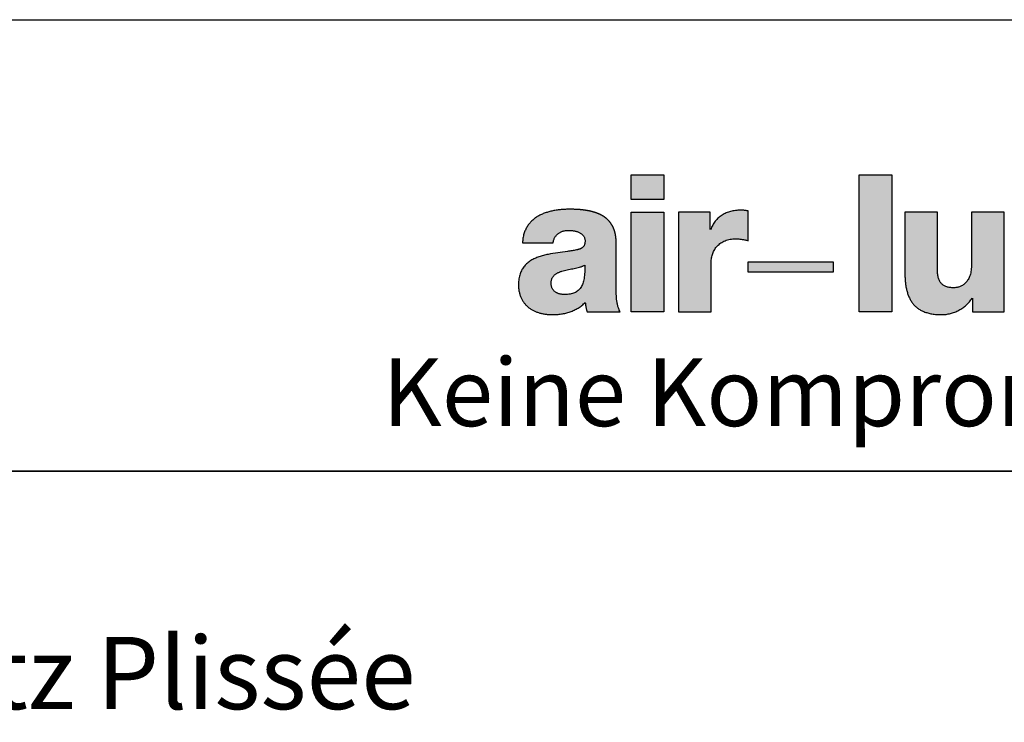
# Model space of a CAD drawing. Units: millimetres. Extents: x 313122 to 314647, y 53062 to 54804.
# Drawn here: x 313483 to 313592, y 53727 to 53804 of the extents above; entities that cross this region are included whole.
import ezdxf

# ---------------------------------------------------------------- set-up
doc = ezdxf.new("R2010")
doc.units = ezdxf.units.MM
for name, color, linetype, lineweight in [('Beton', 150, 'Continuous', 50), ('Hatch (ISO)', 7, 'Continuous', 9), ('Schriftkopf', 7, 'Continuous', 35), ('Title (ISO)', 7, 'Continuous', 9)]:
    doc.layers.add(name, color=color, linetype=linetype, lineweight=lineweight)
doc.layers.add('Border (ISO)', color=7, linetype='Continuous', lineweight=9, true_color=0xc0c0c0, plot=False)
doc.layers.add('Viewport', color=252, linetype='Continuous', plot=False)
doc.styles.add('Arial', font='arial.ttf', dxfattribs={"width": 0.9})
doc.styles.add('Krapf', font='isocpeur.ttf')

# ---------------------------------------------------------------- blocks, each defined once
blk = doc.blocks.new('Borders Krapf A4')
at = {"layer": 'Border (ISO)'}
for p, q in [((200, 277), (10, 277)), ((15, 277), (200, 277))]:
    blk.add_line(p, q, dxfattribs=at)
blk = doc.blocks.new('Blatt A4 hoch air-lux neutral')
at = {"layer": 'Hatch (ISO)'}
for points in [[(173.085, -6.865), (173.085, -7.97), (171.64, -7.97), (171.64, -6.865)], [(183.187, -6.865), (183.187, -12.936), (181.741, -12.936), (181.741, -6.865)], [(173.085, -8.523), (173.085, -12.936), (171.64, -12.936), (171.64, -8.523)], [(180.592, -10.73), (180.592, -11.182), (176.827, -11.182), (176.827, -10.73)]]:
    blk.add_hatch(color=256, dxfattribs=at).paths.add_polyline_path(points)
h = blk.add_hatch(color=256, dxfattribs=at)
edge = h.paths.add_edge_path(flags=0)
edge.add_spline(control_points=[(169.585, -11.034), (169.585, -10.979), (169.583, -10.924), (169.582, -10.869)], knot_values=[0.166918, 0.166918, 0.166918, 0.166918, 0.183376, 0.183376, 0.183376, 0.183376], degree=3, periodic=0)
edge.add_spline(control_points=[(169.582, -10.869), (169.568, -10.877), (169.555, -10.885), (169.541, -10.892)], knot_values=[0, 0, 0, 0, 0.00462, 0.00462, 0.00462, 0.00462], degree=3, periodic=0)
edge.add_spline(control_points=[(169.541, -10.892), (169.527, -10.9), (169.512, -10.906), (169.498, -10.913)], knot_values=[0.00462, 0.00462, 0.00462, 0.00462, 0.009465, 0.009465, 0.009465, 0.009465], degree=3, periodic=0)
edge.add_spline(control_points=[(169.498, -10.913), (169.482, -10.919), (169.466, -10.926), (169.45, -10.931)], knot_values=[0.009465, 0.009465, 0.009465, 0.009465, 0.014538, 0.014538, 0.014538, 0.014538], degree=3, periodic=0)
edge.add_spline(control_points=[(169.45, -10.931), (169.434, -10.938), (169.417, -10.943), (169.4, -10.948)], knot_values=[0.014538, 0.014538, 0.014538, 0.014538, 0.019831, 0.019831, 0.019831, 0.019831], degree=3, periodic=0)
edge.add_spline(control_points=[(169.4, -10.948), (169.365, -10.96), (169.329, -10.969), (169.292, -10.978)], knot_values=[0.019831, 0.019831, 0.019831, 0.019831, 0.031023, 0.031023, 0.031023, 0.031023], degree=3, periodic=0)
edge.add_spline(control_points=[(169.292, -10.978), (169.254, -10.988), (169.215, -10.996), (169.177, -11.004)], knot_values=[0.031023, 0.031023, 0.031023, 0.031023, 0.042883, 0.042883, 0.042883, 0.042883], degree=3, periodic=0)
edge.add_spline(control_points=[(169.177, -11.004), (169.096, -11.021), (169.014, -11.036), (168.933, -11.052)], knot_values=[0.042883, 0.042883, 0.042883, 0.042883, 0.067773, 0.067773, 0.067773, 0.067773], degree=3, periodic=0)
edge.add_spline(control_points=[(168.933, -11.052), (168.891, -11.06), (168.85, -11.069), (168.809, -11.078)], knot_values=[0.067773, 0.067773, 0.067773, 0.067773, 0.080353, 0.080353, 0.080353, 0.080353], degree=3, periodic=0)
edge.add_spline(control_points=[(168.809, -11.078), (168.769, -11.087), (168.729, -11.098), (168.689, -11.108)], knot_values=[0.080353, 0.080353, 0.080353, 0.080353, 0.092731, 0.092731, 0.092731, 0.092731], degree=3, periodic=0)
edge.add_spline(control_points=[(168.689, -11.108), (168.65, -11.118), (168.61, -11.128), (168.571, -11.139)], knot_values=[0, 0, 0, 0, 0.01225, 0.01225, 0.01225, 0.01225], degree=3, periodic=0)
edge.add_spline(control_points=[(168.571, -11.139), (168.552, -11.145), (168.533, -11.151), (168.514, -11.158)], knot_values=[0.01225, 0.01225, 0.01225, 0.01225, 0.018202, 0.018202, 0.018202, 0.018202], degree=3, periodic=0)
edge.add_spline(control_points=[(168.514, -11.158), (168.496, -11.164), (168.478, -11.171), (168.46, -11.179)], knot_values=[0.018202, 0.018202, 0.018202, 0.018202, 0.024018, 0.024018, 0.024018, 0.024018], degree=3, periodic=0)
edge.add_spline(control_points=[(168.46, -11.179), (168.442, -11.186), (168.425, -11.193), (168.408, -11.201)], knot_values=[0.024018, 0.024018, 0.024018, 0.024018, 0.029691, 0.029691, 0.029691, 0.029691], degree=3, periodic=0)
edge.add_spline(control_points=[(168.408, -11.201), (168.391, -11.209), (168.375, -11.218), (168.359, -11.227)], knot_values=[0.029691, 0.029691, 0.029691, 0.029691, 0.035219, 0.035219, 0.035219, 0.035219], degree=3, periodic=0)
edge.add_spline(control_points=[(168.359, -11.227), (168.343, -11.236), (168.328, -11.245), (168.313, -11.255)], knot_values=[0.035219, 0.035219, 0.035219, 0.035219, 0.040608, 0.040608, 0.040608, 0.040608], degree=3, periodic=0)
edge.add_spline(control_points=[(168.313, -11.255), (168.298, -11.265), (168.284, -11.275), (168.27, -11.286)], knot_values=[0.040608, 0.040608, 0.040608, 0.040608, 0.045875, 0.045875, 0.045875, 0.045875], degree=3, periodic=0)
edge.add_spline(control_points=[(168.27, -11.286), (168.257, -11.297), (168.244, -11.308), (168.232, -11.32)], knot_values=[0.045875, 0.045875, 0.045875, 0.045875, 0.051046, 0.051046, 0.051046, 0.051046], degree=3, periodic=0)
edge.add_spline(control_points=[(168.232, -11.32), (168.22, -11.332), (168.208, -11.345), (168.197, -11.358)], knot_values=[0.051046, 0.051046, 0.051046, 0.051046, 0.056163, 0.056163, 0.056163, 0.056163], degree=3, periodic=0)
edge.add_spline(control_points=[(168.197, -11.358), (168.186, -11.371), (168.176, -11.385), (168.167, -11.399)], knot_values=[0.056163, 0.056163, 0.056163, 0.056163, 0.06128, 0.06128, 0.06128, 0.06128], degree=3, periodic=0)
edge.add_spline(control_points=[(168.167, -11.399), (168.158, -11.414), (168.149, -11.429), (168.142, -11.444)], knot_values=[0.06128, 0.06128, 0.06128, 0.06128, 0.066465, 0.066465, 0.066465, 0.066465], degree=3, periodic=0)
edge.add_spline(control_points=[(168.142, -11.444), (168.134, -11.46), (168.127, -11.477), (168.121, -11.494)], knot_values=[0.066465, 0.066465, 0.066465, 0.066465, 0.071795, 0.071795, 0.071795, 0.071795], degree=3, periodic=0)
edge.add_spline(control_points=[(168.121, -11.494), (168.115, -11.511), (168.11, -11.529), (168.106, -11.547)], knot_values=[0.071795, 0.071795, 0.071795, 0.071795, 0.077357, 0.077357, 0.077357, 0.077357], degree=3, periodic=0)
edge.add_spline(control_points=[(168.106, -11.547), (168.102, -11.567), (168.099, -11.586), (168.097, -11.605)], knot_values=[0.077357, 0.077357, 0.077357, 0.077357, 0.08324, 0.08324, 0.08324, 0.08324], degree=3, periodic=0)
edge.add_spline(control_points=[(168.097, -11.605), (168.095, -11.626), (168.094, -11.647), (168.094, -11.668)], knot_values=[0.08324, 0.08324, 0.08324, 0.08324, 0.089535, 0.089535, 0.089535, 0.089535], degree=3, periodic=0)
edge.add_spline(control_points=[(168.094, -11.668), (168.094, -11.69), (168.095, -11.711), (168.097, -11.733)], knot_values=[0, 0, 0, 0, 0.006463, 0.006463, 0.006463, 0.006463], degree=3, periodic=0)
edge.add_spline(control_points=[(168.097, -11.733), (168.099, -11.753), (168.102, -11.773), (168.107, -11.793)], knot_values=[0.006463, 0.006463, 0.006463, 0.006463, 0.012503, 0.012503, 0.012503, 0.012503], degree=3, periodic=0)
edge.add_spline(control_points=[(168.107, -11.793), (168.111, -11.811), (168.116, -11.829), (168.122, -11.847)], knot_values=[0.012503, 0.012503, 0.012503, 0.012503, 0.018201, 0.018201, 0.018201, 0.018201], degree=3, periodic=0)
edge.add_spline(control_points=[(168.122, -11.847), (168.128, -11.865), (168.135, -11.881), (168.143, -11.898)], knot_values=[0.018201, 0.018201, 0.018201, 0.018201, 0.023636, 0.023636, 0.023636, 0.023636], degree=3, periodic=0)
edge.add_spline(control_points=[(168.143, -11.898), (168.151, -11.913), (168.159, -11.929), (168.169, -11.943)], knot_values=[0.023636, 0.023636, 0.023636, 0.023636, 0.028887, 0.028887, 0.028887, 0.028887], degree=3, periodic=0)
edge.add_spline(control_points=[(168.169, -11.943), (168.178, -11.957), (168.189, -11.971), (168.2, -11.984)], knot_values=[0.028887, 0.028887, 0.028887, 0.028887, 0.034028, 0.034028, 0.034028, 0.034028], degree=3, periodic=0)
edge.add_spline(control_points=[(168.2, -11.984), (168.211, -11.997), (168.223, -12.009), (168.235, -12.021)], knot_values=[0.034028, 0.034028, 0.034028, 0.034028, 0.039126, 0.039126, 0.039126, 0.039126], degree=3, periodic=0)
edge.add_spline(control_points=[(168.235, -12.021), (168.248, -12.033), (168.261, -12.043), (168.275, -12.053)], knot_values=[0.039126, 0.039126, 0.039126, 0.039126, 0.044237, 0.044237, 0.044237, 0.044237], degree=3, periodic=0)
edge.add_spline(control_points=[(168.275, -12.053), (168.288, -12.064), (168.303, -12.073), (168.318, -12.082)], knot_values=[0.044237, 0.044237, 0.044237, 0.044237, 0.049405, 0.049405, 0.049405, 0.049405], degree=3, periodic=0)
edge.add_spline(control_points=[(168.318, -12.082), (168.333, -12.09), (168.349, -12.099), (168.365, -12.106)], knot_values=[0.049405, 0.049405, 0.049405, 0.049405, 0.054664, 0.054664, 0.054664, 0.054664], degree=3, periodic=0)
edge.add_spline(control_points=[(168.365, -12.106), (168.381, -12.113), (168.397, -12.12), (168.414, -12.126)], knot_values=[0.054664, 0.054664, 0.054664, 0.054664, 0.060037, 0.060037, 0.060037, 0.060037], degree=3, periodic=0)
edge.add_spline(control_points=[(168.414, -12.126), (168.432, -12.132), (168.449, -12.138), (168.467, -12.142)], knot_values=[0.060037, 0.060037, 0.060037, 0.060037, 0.065537, 0.065537, 0.065537, 0.065537], degree=3, periodic=0)
edge.add_spline(control_points=[(168.467, -12.142), (168.485, -12.147), (168.503, -12.151), (168.522, -12.155)], knot_values=[0.065537, 0.065537, 0.065537, 0.065537, 0.07117, 0.07117, 0.07117, 0.07117], degree=3, periodic=0)
edge.add_spline(control_points=[(168.522, -12.155), (168.541, -12.158), (168.56, -12.161), (168.579, -12.164)], knot_values=[0.07117, 0.07117, 0.07117, 0.07117, 0.076935, 0.076935, 0.076935, 0.076935], degree=3, periodic=0)
edge.add_spline(control_points=[(168.579, -12.164), (168.598, -12.166), (168.618, -12.168), (168.637, -12.169)], knot_values=[0.076935, 0.076935, 0.076935, 0.076935, 0.082825, 0.082825, 0.082825, 0.082825], degree=3, periodic=0)
edge.add_spline(control_points=[(168.637, -12.169), (168.657, -12.17), (168.677, -12.17), (168.697, -12.17)], knot_values=[0.082825, 0.082825, 0.082825, 0.082825, 0.088828, 0.088828, 0.088828, 0.088828], degree=3, periodic=0)
edge.add_spline(control_points=[(168.697, -12.17), (168.739, -12.17), (168.78, -12.169), (168.821, -12.166)], knot_values=[0, 0, 0, 0, 0.012394, 0.012394, 0.012394, 0.012394], degree=3, periodic=0)
edge.add_spline(control_points=[(168.821, -12.166), (168.859, -12.163), (168.897, -12.158), (168.935, -12.152)], knot_values=[0.012394, 0.012394, 0.012394, 0.012394, 0.023816, 0.023816, 0.023816, 0.023816], degree=3, periodic=0)
edge.add_spline(control_points=[(168.935, -12.152), (168.969, -12.146), (169.004, -12.138), (169.038, -12.128)], knot_values=[0.023816, 0.023816, 0.023816, 0.023816, 0.034397, 0.034397, 0.034397, 0.034397], degree=3, periodic=0)
edge.add_spline(control_points=[(169.038, -12.128), (169.07, -12.119), (169.101, -12.108), (169.131, -12.095)], knot_values=[0.034397, 0.034397, 0.034397, 0.034397, 0.044298, 0.044298, 0.044298, 0.044298], degree=3, periodic=0)
edge.add_spline(control_points=[(169.131, -12.095), (169.16, -12.083), (169.188, -12.068), (169.215, -12.052)], knot_values=[0.044298, 0.044298, 0.044298, 0.044298, 0.053709, 0.053709, 0.053709, 0.053709], degree=3, periodic=0)
edge.add_spline(control_points=[(169.215, -12.052), (169.241, -12.036), (169.266, -12.018), (169.289, -11.999)], knot_values=[0.053709, 0.053709, 0.053709, 0.053709, 0.062851, 0.062851, 0.062851, 0.062851], degree=3, periodic=0)
edge.add_spline(control_points=[(169.289, -11.999), (169.312, -11.979), (169.334, -11.958), (169.354, -11.935)], knot_values=[0.062851, 0.062851, 0.062851, 0.062851, 0.071959, 0.071959, 0.071959, 0.071959], degree=3, periodic=0)
edge.add_spline(control_points=[(169.354, -11.935), (169.375, -11.912), (169.394, -11.887), (169.411, -11.861)], knot_values=[0.071959, 0.071959, 0.071959, 0.071959, 0.081271, 0.081271, 0.081271, 0.081271], degree=3, periodic=0)
edge.add_spline(control_points=[(169.411, -11.861), (169.429, -11.834), (169.445, -11.806), (169.459, -11.776)], knot_values=[0.081271, 0.081271, 0.081271, 0.081271, 0.091007, 0.091007, 0.091007, 0.091007], degree=3, periodic=0)
edge.add_spline(control_points=[(169.459, -11.776), (169.474, -11.745), (169.487, -11.713), (169.499, -11.681)], knot_values=[0.091007, 0.091007, 0.091007, 0.091007, 0.101358, 0.101358, 0.101358, 0.101358], degree=3, periodic=0)
edge.add_spline(control_points=[(169.499, -11.681), (169.511, -11.646), (169.522, -11.61), (169.531, -11.574)], knot_values=[0.101358, 0.101358, 0.101358, 0.101358, 0.112483, 0.112483, 0.112483, 0.112483], degree=3, periodic=0)
edge.add_spline(control_points=[(169.531, -11.574), (169.54, -11.535), (169.548, -11.496), (169.555, -11.456)], knot_values=[0.112483, 0.112483, 0.112483, 0.112483, 0.124511, 0.124511, 0.124511, 0.124511], degree=3, periodic=0)
edge.add_spline(control_points=[(169.555, -11.456), (169.562, -11.414), (169.567, -11.37), (169.572, -11.327)], knot_values=[0.124511, 0.124511, 0.124511, 0.124511, 0.137543, 0.137543, 0.137543, 0.137543], degree=3, periodic=0)
edge.add_spline(control_points=[(169.572, -11.327), (169.576, -11.28), (169.58, -11.233), (169.582, -11.186)], knot_values=[0.137543, 0.137543, 0.137543, 0.137543, 0.151658, 0.151658, 0.151658, 0.151658], degree=3, periodic=0)
edge.add_spline(control_points=[(169.582, -11.186), (169.584, -11.136), (169.585, -11.085), (169.585, -11.034)], knot_values=[0.151658, 0.151658, 0.151658, 0.151658, 0.166918, 0.166918, 0.166918, 0.166918], degree=3, periodic=0)
edge = h.paths.add_edge_path()
edge.add_spline(control_points=[(170.976, -9.874), (170.976, -9.738), (170.961, -9.557), (170.914, -9.343), (170.808, -9.117), (170.715, -8.976), (170.605, -8.854), (170.479, -8.75), (170.34, -8.662), (170.189, -8.589), (170.028, -8.53), (169.857, -8.484), (169.593, -8.431), (169.354, -8.408), (169.201, -8.399), (168.919, -8.395)], knot_values=[0, 0, 0, 0, 0, 0.172588, 0.237781, 0.301163, 0.363395, 0.425103, 0.486824, 0.548968, 0.611814, 0.67551, 0.740101, 0.805548, 1, 1, 1, 1, 1], degree=4, periodic=0)
edge.add_spline(control_points=[(168.919, -8.395), (168.856, -8.396), (168.73, -8.398), (168.543, -8.411), (168.358, -8.432), (168.176, -8.463), (168, -8.505), (167.83, -8.558), (167.668, -8.621), (167.566, -8.675), (167.516, -8.701)], knot_values=[0, 0, 0, 0, 0.018831, 0.037631, 0.056298, 0.074739, 0.092879, 0.110661, 0.128055, 0.145064, 0.145064, 0.145064, 0.145064], degree=3, periodic=0)
edge.add_spline(control_points=[(167.516, -8.701), (167.492, -8.716), (167.444, -8.745), (167.375, -8.794), (167.309, -8.845), (167.246, -8.901), (167.187, -8.96), (167.132, -9.023), (167.081, -9.09), (167.033, -9.161), (166.99, -9.236), (166.952, -9.316), (166.918, -9.399), (166.889, -9.487), (166.865, -9.58), (166.847, -9.677), (166.833, -9.778), (166.829, -9.848), (166.827, -9.883)], knot_values=[0, 0, 0, 0, 0.008471, 0.016884, 0.025255, 0.033602, 0.041949, 0.050322, 0.058749, 0.067263, 0.0759, 0.084698, 0.093696, 0.102936, 0.112459, 0.122308, 0.132526, 0.143153, 0.143153, 0.143153, 0.143153], degree=3, periodic=0)
edge.add_line((166.827, -9.883), (168.179, -9.883))
edge.add_spline(control_points=[(168.179, -9.883), (168.183, -9.86), (168.192, -9.816), (168.212, -9.752), (168.235, -9.693), (168.263, -9.639), (168.295, -9.589), (168.331, -9.543), (168.371, -9.502), (168.415, -9.465), (168.463, -9.433), (168.515, -9.406), (168.571, -9.382), (168.63, -9.363), (168.693, -9.348), (168.759, -9.338), (168.829, -9.331), (168.877, -9.331), (168.901, -9.33)], knot_values=[0, 0, 0, 0, 0.006948, 0.013564, 0.019893, 0.025985, 0.031894, 0.037675, 0.043389, 0.049093, 0.054845, 0.0607, 0.066707, 0.07291, 0.079349, 0.086057, 0.093062, 0.100387, 0.100387, 0.100387, 0.100387], degree=3, periodic=0)
edge.add_spline(control_points=[(168.901, -9.33), (168.92, -9.331), (168.959, -9.331), (169.017, -9.336), (169.077, -9.344), (169.136, -9.355), (169.195, -9.369), (169.253, -9.388), (169.309, -9.409), (169.362, -9.435), (169.411, -9.464), (169.457, -9.498), (169.498, -9.535), (169.533, -9.577), (169.561, -9.624), (169.583, -9.675), (169.596, -9.731), (169.598, -9.769), (169.599, -9.789)], knot_values=[0, 0, 0, 0, 0.00569, 0.011562, 0.01756, 0.023628, 0.029716, 0.035775, 0.041766, 0.047655, 0.053421, 0.059056, 0.064571, 0.070001, 0.075409, 0.080886, 0.086551, 0.092543, 0.092543, 0.092543, 0.092543], degree=3, periodic=0)
edge.add_spline(control_points=[(169.599, -9.789), (169.598, -9.806), (169.598, -9.837), (169.593, -9.882), (169.585, -9.923), (169.574, -9.96), (169.56, -9.994), (169.543, -10.025), (169.523, -10.052), (169.5, -10.077), (169.474, -10.099), (169.445, -10.118), (169.414, -10.136), (169.379, -10.151), (169.342, -10.165), (169.303, -10.177), (169.26, -10.188), (169.231, -10.194), (169.216, -10.197)], knot_values=[0, 0, 0, 0, 0.004888, 0.009382, 0.013534, 0.017397, 0.021033, 0.024506, 0.027884, 0.031231, 0.034608, 0.038069, 0.041657, 0.045407, 0.049345, 0.053492, 0.05786, 0.062459, 0.062459, 0.062459, 0.062459], degree=3, periodic=0)
edge.add_spline(control_points=[(169.216, -10.197), (169.152, -10.21), (169.019, -10.234), (168.744, -10.274), (168.39, -10.319), (168.035, -10.374), (167.756, -10.438), (167.557, -10.497), (167.369, -10.57), (167.196, -10.661), (167.039, -10.773), (166.903, -10.909), (166.812, -11.042), (166.753, -11.161), (166.716, -11.259), (166.686, -11.365), (166.665, -11.479), (166.651, -11.601), (166.649, -11.685), (166.649, -11.728)], knot_values=[0, 0, 0, 0, 0.019729, 0.040373, 0.083368, 0.126851, 0.148169, 0.168953, 0.1891, 0.208617, 0.227657, 0.246561, 0.265877, 0.275922, 0.286354, 0.297277, 0.308801, 0.32103, 0.334067, 0.334067, 0.334067, 0.334067], degree=3, periodic=0)
edge.add_spline(control_points=[(166.649, -11.728), (166.65, -11.783), (166.653, -11.89), (166.676, -12.045), (166.712, -12.188), (166.762, -12.32), (166.825, -12.441), (166.9, -12.551), (166.987, -12.65), (167.084, -12.739), (167.191, -12.816), (167.307, -12.883), (167.432, -12.939), (167.564, -12.984), (167.703, -13.02), (167.848, -13.045), (167.999, -13.06), (168.102, -13.062), (168.153, -13.063)], knot_values=[0, 0, 0, 0, 0.0165, 0.03202, 0.046722, 0.060773, 0.074341, 0.087589, 0.10067, 0.113724, 0.126872, 0.140212, 0.153826, 0.167773, 0.182095, 0.19682, 0.211963, 0.227528, 0.227528, 0.227528, 0.227528], degree=3, periodic=0)
edge.add_spline(control_points=[(168.153, -13.063), (168.22, -13.061), (168.352, -13.059), (168.551, -13.035), (168.747, -12.997), (168.907, -12.95), (169.031, -12.903), (169.122, -12.864), (169.211, -12.819), (169.297, -12.77), (169.38, -12.715), (169.46, -12.655), (169.536, -12.59), (169.584, -12.543), (169.608, -12.519)], knot_values=[0, 0, 0, 0, 0.019856, 0.039831, 0.059825, 0.079771, 0.08972, 0.099651, 0.109572, 0.11949, 0.12942, 0.13938, 0.149393, 0.159486, 0.159486, 0.159486, 0.159486], degree=3, periodic=0)
edge.add_spline(control_points=[(169.608, -12.519), (169.612, -12.554), (169.618, -12.608), (169.628, -12.678), (169.637, -12.73), (169.647, -12.782), (169.66, -12.833), (169.674, -12.885), (169.686, -12.919), (169.692, -12.936)], knot_values=[0, 0, 0, 0, 0.010765, 0.016068, 0.021343, 0.026611, 0.031897, 0.03723, 0.042642, 0.042642, 0.042642, 0.042642], degree=3, periodic=0)
edge.add_line((169.692, -12.936), (171.147, -12.936))
edge.add_spline(control_points=[(171.147, -12.936), (171.136, -12.914), (171.116, -12.87), (171.081, -12.78), (171.046, -12.665), (171.016, -12.523), (170.996, -12.379), (170.984, -12.235), (170.976, -12.043), (170.976, -11.9), (170.976, -11.805)], knot_values=[0, 0, 0, 0, 0.007258, 0.014485, 0.028908, 0.043354, 0.057848, 0.072368, 0.086857, 0.115387, 0.115387, 0.115387, 0.115387], degree=3, periodic=0)
edge.add_line((170.976, -11.805), (170.976, -9.874))
h = blk.add_hatch(color=256, dxfattribs=at)
edge = h.paths.add_edge_path()
edge.add_spline(control_points=[(175.186, -10.75), (175.187, -10.716), (175.188, -10.648), (175.202, -10.547), (175.223, -10.448), (175.254, -10.353), (175.293, -10.262), (175.34, -10.176), (175.396, -10.094), (175.461, -10.019), (175.534, -9.95), (175.615, -9.888), (175.705, -9.834), (175.803, -9.788), (175.909, -9.751), (176.024, -9.725), (176.146, -9.708), (176.231, -9.706), (176.274, -9.705)], knot_values=[0, 0, 0, 0, 0.010295, 0.02046, 0.030512, 0.040468, 0.050355, 0.060204, 0.070053, 0.079953, 0.08996, 0.100142, 0.110573, 0.121336, 0.132519, 0.144215, 0.156519, 0.169526, 0.169526, 0.169526, 0.169526], degree=3, periodic=0)
edge.add_spline(control_points=[(176.274, -9.705), (176.298, -9.705), (176.346, -9.705), (176.416, -9.71), (176.485, -9.718), (176.554, -9.728), (176.621, -9.74), (176.689, -9.755), (176.758, -9.771), (176.804, -9.783), (176.827, -9.789)], knot_values=[0, 0, 0, 0, 0.007227, 0.014275, 0.021206, 0.02808, 0.034955, 0.041885, 0.04892, 0.05611, 0.05611, 0.05611, 0.05611], degree=3, periodic=0)
edge.add_line((176.827, -9.789), (176.827, -8.472))
edge.add_spline(control_points=[(176.827, -8.472), (176.813, -8.469), (176.785, -8.463), (176.742, -8.455), (176.7, -8.449), (176.657, -8.445), (176.614, -8.441), (176.571, -8.439), (176.529, -8.438), (176.501, -8.437), (176.487, -8.437)], knot_values=[0, 0, 0, 0, 0.004282, 0.008593, 0.01292, 0.017248, 0.021562, 0.025846, 0.030083, 0.034255, 0.034255, 0.034255, 0.034255], degree=3, periodic=0)
edge.add_spline(control_points=[(176.487, -8.437), (176.448, -8.438), (176.373, -8.439), (176.261, -8.45), (176.152, -8.467), (176.048, -8.491), (175.947, -8.522), (175.85, -8.56), (175.757, -8.604), (175.67, -8.655), (175.586, -8.713), (175.508, -8.777), (175.436, -8.848), (175.368, -8.925), (175.307, -9.008), (175.251, -9.098), (175.201, -9.194), (175.174, -9.262), (175.16, -9.296)], knot_values=[0, 0, 0, 0, 0.011499, 0.022718, 0.03368, 0.044412, 0.054942, 0.065304, 0.075534, 0.08567, 0.095755, 0.105834, 0.115955, 0.126167, 0.13652, 0.147066, 0.157857, 0.168942, 0.168942, 0.168942, 0.168942], degree=3, periodic=0)
edge.add_line((175.16, -9.296), (175.143, -9.296))
edge.add_line((175.143, -9.296), (175.143, -8.523))
edge.add_line((175.143, -8.523), (173.74, -8.523))
edge.add_line((173.74, -8.523), (173.74, -12.936))
edge.add_line((173.74, -12.936), (175.186, -12.936))
edge.add_line((175.186, -12.936), (175.186, -10.75))
h = blk.add_hatch(color=256, dxfattribs=at)
edge = h.paths.add_edge_path()
edge.add_line((184.489, -8.523), (183.766, -8.523))
edge.add_line((183.766, -8.523), (183.766, -11.175))
edge.add_spline(control_points=[(183.766, -11.175), (183.767, -11.246), (183.769, -11.384), (183.782, -11.585), (183.806, -11.776), (183.84, -11.956), (183.887, -12.124), (183.945, -12.28), (184.018, -12.424), (184.105, -12.554), (184.207, -12.671), (184.325, -12.774), (184.459, -12.862), (184.611, -12.935), (184.781, -12.992), (184.97, -13.033), (185.178, -13.058), (185.323, -13.061), (185.399, -13.063)], knot_values=[0, 0, 0, 0, 0.021182, 0.041365, 0.060563, 0.078817, 0.096193, 0.112799, 0.128783, 0.144345, 0.159732, 0.175235, 0.191174, 0.207877, 0.225665, 0.244837, 0.265665, 0.288388, 0.288388, 0.288388, 0.288388], degree=3, periodic=0)
edge.add_spline(control_points=[(185.399, -13.063), (185.431, -13.062), (185.495, -13.061), (185.592, -13.051), (185.689, -13.035), (185.786, -13.013), (185.882, -12.985), (185.977, -12.951), (186.07, -12.912), (186.16, -12.867), (186.248, -12.817), (186.332, -12.762), (186.413, -12.702), (186.49, -12.637), (186.561, -12.567), (186.628, -12.493), (186.689, -12.415), (186.724, -12.359), (186.742, -12.332)], knot_values=[0, 0, 0, 0, 0.009622, 0.019356, 0.029191, 0.039113, 0.049106, 0.059153, 0.069237, 0.079339, 0.089442, 0.099532, 0.109596, 0.119623, 0.129608, 0.139551, 0.149455, 0.159332, 0.159332, 0.159332, 0.159332], degree=3, periodic=0)
edge.add_line((186.742, -12.332), (186.759, -12.332))
edge.add_line((186.759, -12.332), (186.759, -12.936))
edge.add_line((186.759, -12.936), (187.461, -12.936))
edge.add_line((187.461, -12.936), (188.162, -12.936))
edge.add_line((188.162, -12.936), (188.162, -10.729))
edge.add_line((188.162, -10.729), (188.162, -8.523))
edge.add_line((188.162, -8.523), (187.44, -8.523))
edge.add_line((187.44, -8.523), (186.717, -8.523))
edge.add_line((186.717, -8.523), (186.717, -10.887))
edge.add_spline(control_points=[(186.717, -10.887), (186.716, -10.933), (186.714, -11.023), (186.698, -11.15), (186.673, -11.265), (186.64, -11.369), (186.599, -11.461), (186.552, -11.542), (186.499, -11.612), (186.441, -11.673), (186.38, -11.725), (186.316, -11.767), (186.25, -11.802), (186.183, -11.829), (186.117, -11.849), (186.051, -11.863), (185.988, -11.871), (185.946, -11.872), (185.926, -11.873)], knot_values=[0, 0, 0, 0, 0.013998, 0.026784, 0.038498, 0.049281, 0.059271, 0.068596, 0.077375, 0.085711, 0.093687, 0.101365, 0.108786, 0.115969, 0.122914, 0.129604, 0.136008, 0.142084, 0.142084, 0.142084, 0.142084], degree=3, periodic=0)
edge.add_spline(control_points=[(185.926, -11.873), (185.898, -11.872), (185.844, -11.871), (185.765, -11.864), (185.691, -11.851), (185.621, -11.833), (185.557, -11.809), (185.498, -11.778), (185.444, -11.741), (185.395, -11.698), (185.352, -11.647), (185.315, -11.589), (185.283, -11.524), (185.257, -11.451), (185.237, -11.371), (185.222, -11.282), (185.213, -11.185), (185.212, -11.117), (185.212, -11.082)], knot_values=[0, 0, 0, 0, 0.008373, 0.016292, 0.023792, 0.030922, 0.037747, 0.044349, 0.050828, 0.057298, 0.063885, 0.070718, 0.07792, 0.085609, 0.093888, 0.102849, 0.112573, 0.12313, 0.12313, 0.12313, 0.12313], degree=3, periodic=0)
edge.add_line((185.212, -11.082), (185.212, -9.802))
edge.add_line((185.212, -9.802), (185.212, -8.523))
edge.add_line((185.212, -8.523), (184.489, -8.523))
at = {"layer": 'Schriftkopf'}
blk.add_line((10, -20), (200, -20), dxfattribs=at)
at = {"layer": 'Viewport', "color": 252, "linetype": 'Continuous', "lineweight": 25, "true_color": 0x848484}
for p, q in [((171.64, -6.865), (173.085, -6.865)), ((171.64, -7.97), (171.64, -6.865)), ((173.085, -6.865), (173.085, -7.97)), ((181.741, -6.865), (183.187, -6.865)), ((181.741, -12.936), (181.741, -6.865)), ((183.187, -6.865), (183.187, -12.936)), ((173.085, -7.97), (171.64, -7.97)), ((171.64, -8.523), (173.085, -8.523)), ((171.64, -12.936), (171.64, -8.523)), ((173.085, -8.523), (173.085, -12.936)), ((176.827, -10.73), (180.592, -10.73)), ((176.827, -11.182), (176.827, -10.73)), ((180.592, -10.73), (180.592, -11.182)), ((180.592, -11.182), (176.827, -11.182)), ((173.085, -12.936), (171.64, -12.936)), ((183.187, -12.936), (181.741, -12.936))]:
    blk.add_line(p, q, dxfattribs=at)
at = {"layer": 'Viewport'}
blk.add_lwpolyline([(0, 0), (210, 0), (210, -297), (0, -297)], close=True, dxfattribs=at)
at = {"layer": 'Viewport', "color": 252, "linetype": 'Continuous', "lineweight": 25, "true_color": 0x848484}
for points in [[(167.516, -8.701), (167.444, -8.746), (167.375, -8.794), (167.309, -8.846), (167.247, -8.901), (167.188, -8.961), (167.133, -9.024), (167.082, -9.091), (167.034, -9.161), (166.992, -9.236), (166.953, -9.316), (166.919, -9.399), (166.89, -9.487), (166.867, -9.579), (166.848, -9.676), (166.835, -9.777), (166.827, -9.883)], [(168.919, -8.395), (168.73, -8.4), (168.543, -8.412), (168.357, -8.434), (168.176, -8.465), (167.999, -8.507), (167.829, -8.56), (167.668, -8.625), (167.516, -8.701)], [(173.74, -8.523), (173.74, -8.535), (173.74, -8.572), (173.74, -8.632), (173.74, -8.712), (173.74, -8.812), (173.74, -8.93), (173.74, -9.064), (173.74, -9.212), (173.74, -9.546), (173.74, -9.919), (173.74, -10.729), (173.74, -11.539), (173.74, -11.912), (173.74, -12.246), (173.74, -12.394), (173.74, -12.528), (173.74, -12.646), (173.74, -12.746), (173.74, -12.826), (173.74, -12.886), (173.74, -12.923), (173.74, -12.936)], [(175.143, -8.523), (175.139, -8.523), (175.128, -8.523), (175.109, -8.523), (175.083, -8.523), (175.051, -8.523), (175.014, -8.523), (174.971, -8.523), (174.924, -8.523), (174.818, -8.523), (174.699, -8.523), (174.442, -8.523), (174.184, -8.523), (174.066, -8.523), (173.959, -8.523), (173.912, -8.523), (173.87, -8.523), (173.832, -8.523), (173.8, -8.523), (173.775, -8.523), (173.756, -8.523), (173.744, -8.523), (173.74, -8.523)], [(175.143, -9.296), (175.143, -9.294), (175.143, -9.287), (175.143, -9.277), (175.143, -9.263), (175.143, -9.245), (175.143, -9.225), (175.143, -9.201), (175.143, -9.175), (175.143, -9.117), (175.143, -9.051), (175.143, -8.909), (175.143, -8.767), (175.143, -8.702), (175.143, -8.644), (175.143, -8.618), (175.143, -8.594), (175.143, -8.574), (175.143, -8.556), (175.143, -8.542), (175.143, -8.531), (175.143, -8.525), (175.143, -8.523)], [(176.487, -8.437), (176.372, -8.441), (176.26, -8.451), (176.152, -8.469), (176.047, -8.493), (175.947, -8.524), (175.85, -8.561), (175.758, -8.605), (175.67, -8.656), (175.587, -8.714), (175.509, -8.778), (175.437, -8.848), (175.37, -8.925), (175.308, -9.009), (175.253, -9.098), (175.203, -9.194), (175.16, -9.296)], [(176.827, -8.472), (176.785, -8.463), (176.742, -8.456), (176.7, -8.45), (176.657, -8.445), (176.614, -8.441), (176.571, -8.439), (176.528, -8.438), (176.487, -8.437)], [(176.827, -9.789), (176.827, -9.786), (176.827, -9.775), (176.827, -9.757), (176.827, -9.733), (176.827, -9.703), (176.827, -9.668), (176.827, -9.628), (176.827, -9.584), (176.827, -9.484), (176.827, -9.373), (176.827, -9.131), (176.827, -8.889), (176.827, -8.777), (176.827, -8.678), (176.827, -8.633), (176.827, -8.593), (176.827, -8.558), (176.827, -8.528), (176.827, -8.504), (176.827, -8.487), (176.827, -8.476), (176.827, -8.472)], [(184.489, -8.523), (184.354, -8.523), (184.224, -8.523), (184.161, -8.523), (184.102, -8.523), (184.045, -8.523), (183.992, -8.523), (183.944, -8.523), (183.9, -8.523), (183.861, -8.523), (183.828, -8.523), (183.802, -8.523), (183.783, -8.523), (183.77, -8.523), (183.766, -8.523)], [(183.766, -8.523), (183.766, -8.53), (183.766, -8.553), (183.766, -8.588), (183.766, -8.637), (183.766, -8.697), (183.766, -8.768), (183.766, -8.848), (183.766, -8.937), (183.766, -9.138), (183.766, -9.362), (183.766, -9.849), (183.766, -10.336), (183.766, -10.56), (183.766, -10.761), (183.766, -10.85), (183.766, -10.93), (183.766, -11.001), (183.766, -11.061), (183.766, -11.11), (183.766, -11.145), (183.766, -11.168), (183.766, -11.175)], [(185.212, -8.523), (185.207, -8.523), (185.195, -8.523), (185.176, -8.523), (185.15, -8.523), (185.117, -8.523), (185.078, -8.523), (185.034, -8.523), (184.986, -8.523), (184.933, -8.523), (184.876, -8.523), (184.817, -8.523), (184.754, -8.523), (184.624, -8.523), (184.489, -8.523)], [(185.212, -9.802), (185.212, -9.564), (185.212, -9.332), (185.212, -9.222), (185.212, -9.116), (185.212, -9.016), (185.212, -8.923), (185.212, -8.837), (185.212, -8.759), (185.212, -8.691), (185.212, -8.633), (185.212, -8.586), (185.212, -8.552), (185.212, -8.53), (185.212, -8.523)], [(186.717, -8.523), (186.717, -8.53), (186.717, -8.549), (186.717, -8.581), (186.717, -8.624), (186.717, -8.678), (186.717, -8.741), (186.717, -8.813), (186.717, -8.892), (186.717, -9.071), (186.717, -9.271), (186.717, -9.705), (186.717, -10.139), (186.717, -10.338), (186.717, -10.517), (186.717, -10.597), (186.717, -10.669), (186.717, -10.732), (186.717, -10.785), (186.717, -10.828), (186.717, -10.86), (186.717, -10.88), (186.717, -10.887)], [(187.44, -8.523), (187.305, -8.523), (187.174, -8.523), (187.112, -8.523), (187.052, -8.523), (186.995, -8.523), (186.943, -8.523), (186.894, -8.523), (186.85, -8.523), (186.812, -8.523), (186.779, -8.523), (186.752, -8.523), (186.733, -8.523), (186.721, -8.523), (186.717, -8.523)], [(188.162, -8.523), (188.158, -8.523), (188.146, -8.523), (188.127, -8.523), (188.1, -8.523), (188.067, -8.523), (188.029, -8.523), (187.985, -8.523), (187.936, -8.523), (187.884, -8.523), (187.827, -8.523), (187.767, -8.523), (187.705, -8.523), (187.574, -8.523), (187.44, -8.523)], [(188.162, -10.729), (188.162, -10.318), (188.162, -9.919), (188.162, -9.729), (188.162, -9.546), (188.162, -9.374), (188.162, -9.212), (188.162, -9.064), (188.162, -8.93), (188.162, -8.812), (188.162, -8.712), (188.162, -8.632), (188.162, -8.572), (188.162, -8.535), (188.162, -8.523)], [(168.179, -9.883), (168.194, -9.815), (168.213, -9.752), (168.237, -9.693), (168.264, -9.639), (168.296, -9.589), (168.332, -9.544), (168.372, -9.503), (168.416, -9.466), (168.464, -9.434), (168.515, -9.407), (168.571, -9.383), (168.63, -9.364), (168.692, -9.349), (168.758, -9.339), (168.828, -9.332), (168.901, -9.33)], [(168.901, -9.33), (168.958, -9.332), (169.017, -9.336), (169.076, -9.344), (169.136, -9.355), (169.195, -9.37), (169.253, -9.388), (169.309, -9.41), (169.362, -9.436), (169.411, -9.465), (169.457, -9.499), (169.497, -9.536), (169.532, -9.578), (169.56, -9.624), (169.581, -9.675), (169.594, -9.73), (169.599, -9.789)], [(175.16, -9.296), (175.16, -9.296), (175.16, -9.296), (175.16, -9.296), (175.159, -9.296), (175.159, -9.296), (175.158, -9.296), (175.158, -9.296), (175.157, -9.296), (175.156, -9.296), (175.155, -9.296), (175.152, -9.296), (175.149, -9.296), (175.147, -9.296), (175.146, -9.296), (175.145, -9.296), (175.145, -9.296), (175.144, -9.296), (175.144, -9.296), (175.144, -9.296), (175.144, -9.296), (175.143, -9.296), (175.143, -9.296)], [(166.827, -9.883), (166.831, -9.883), (166.842, -9.883), (166.86, -9.883), (166.885, -9.883), (166.916, -9.883), (166.952, -9.883), (166.993, -9.883), (167.038, -9.883), (167.14, -9.883), (167.255, -9.883), (167.503, -9.883), (167.751, -9.883), (167.865, -9.883), (167.968, -9.883), (168.013, -9.883), (168.054, -9.883), (168.09, -9.883), (168.121, -9.883), (168.145, -9.883), (168.164, -9.883), (168.175, -9.883), (168.179, -9.883)], [(169.599, -9.789), (169.597, -9.838), (169.592, -9.883), (169.585, -9.924), (169.574, -9.961), (169.56, -9.994), (169.543, -10.025), (169.523, -10.052), (169.5, -10.076), (169.474, -10.098), (169.446, -10.118), (169.414, -10.135), (169.38, -10.151), (169.343, -10.164), (169.303, -10.176), (169.261, -10.187), (169.216, -10.197)], [(170.976, -11.805), (170.976, -11.799), (170.976, -11.783), (170.976, -11.757), (170.976, -11.722), (170.976, -11.678), (170.976, -11.627), (170.976, -11.568), (170.976, -11.503), (170.976, -11.357), (170.976, -11.194), (170.976, -10.84), (170.976, -10.485), (170.976, -10.322), (170.976, -10.176), (170.976, -10.111), (170.976, -10.053), (170.976, -10.001), (170.976, -9.957), (170.976, -9.922), (170.976, -9.896), (170.976, -9.88), (170.976, -9.874)], [(175.186, -10.75), (175.19, -10.647), (175.203, -10.547), (175.225, -10.448), (175.255, -10.354), (175.294, -10.263), (175.342, -10.176), (175.398, -10.095), (175.462, -10.02), (175.535, -9.951), (175.616, -9.89), (175.705, -9.836), (175.803, -9.79), (175.908, -9.754), (176.022, -9.727), (176.144, -9.71), (176.274, -9.705)], [(176.274, -9.705), (176.346, -9.706), (176.417, -9.711), (176.485, -9.718), (176.553, -9.728), (176.621, -9.74), (176.689, -9.755), (176.757, -9.771), (176.827, -9.789)], [(185.212, -11.082), (185.212, -11.074), (185.212, -11.053), (185.212, -11.019), (185.212, -10.972), (185.212, -10.914), (185.212, -10.846), (185.212, -10.768), (185.212, -10.682), (185.212, -10.588), (185.212, -10.488), (185.212, -10.383), (185.212, -10.272), (185.212, -10.041), (185.212, -9.802)], [(169.216, -10.197), (169.022, -10.232), (168.818, -10.263), (168.392, -10.32), (167.963, -10.392), (167.755, -10.44), (167.556, -10.5), (167.369, -10.575), (167.197, -10.666), (167.042, -10.777), (166.909, -10.911), (166.8, -11.071), (166.755, -11.161), (166.718, -11.258), (166.688, -11.363), (166.666, -11.477), (166.653, -11.598), (166.649, -11.728)], [(168.689, -11.108), (168.809, -11.078), (168.933, -11.052), (169.177, -11.004), (169.292, -10.978), (169.4, -10.948), (169.45, -10.931), (169.498, -10.913), (169.541, -10.892), (169.582, -10.869)], [(168.689, -11.108), (168.809, -11.078), (168.933, -11.052), (169.177, -11.004), (169.292, -10.978), (169.4, -10.948), (169.45, -10.931), (169.498, -10.913), (169.541, -10.892), (169.582, -10.869)], [(169.582, -10.869), (169.585, -11.034), (169.582, -11.186), (169.572, -11.327), (169.555, -11.456), (169.531, -11.574), (169.499, -11.681), (169.459, -11.776), (169.411, -11.861), (169.354, -11.935), (169.289, -11.999), (169.215, -12.052), (169.131, -12.095), (169.038, -12.128), (168.935, -12.152), (168.821, -12.166), (168.697, -12.17)], [(169.582, -10.869), (169.585, -11.034), (169.582, -11.186), (169.572, -11.327), (169.555, -11.456), (169.531, -11.574), (169.499, -11.681), (169.459, -11.776), (169.411, -11.861), (169.354, -11.935), (169.289, -11.999), (169.215, -12.052), (169.131, -12.095), (169.038, -12.128), (168.935, -12.152), (168.821, -12.166), (168.697, -12.17)], [(175.186, -12.936), (175.186, -12.929), (175.186, -12.911), (175.186, -12.882), (175.186, -12.842), (175.186, -12.792), (175.186, -12.734), (175.186, -12.668), (175.186, -12.594), (175.186, -12.429), (175.186, -12.244), (175.186, -11.843), (175.186, -11.442), (175.186, -11.257), (175.186, -11.092), (175.186, -11.018), (175.186, -10.952), (175.186, -10.894), (175.186, -10.844), (175.186, -10.804), (175.186, -10.775), (175.186, -10.757), (175.186, -10.75)], [(186.717, -10.887), (186.711, -11.027), (186.696, -11.153), (186.671, -11.268), (186.637, -11.37), (186.597, -11.462), (186.549, -11.542), (186.497, -11.612), (186.439, -11.673), (186.378, -11.724), (186.314, -11.767), (186.249, -11.801), (186.182, -11.828), (186.116, -11.849), (186.05, -11.862), (185.987, -11.87), (185.926, -11.873)], [(188.162, -12.936), (188.162, -12.923), (188.162, -12.886), (188.162, -12.826), (188.162, -12.746), (188.162, -12.646), (188.162, -12.528), (188.162, -12.394), (188.162, -12.246), (188.162, -12.085), (188.162, -11.912), (188.162, -11.73), (188.162, -11.539), (188.162, -11.141), (188.162, -10.729)], [(168.094, -11.668), (168.097, -11.605), (168.106, -11.547), (168.121, -11.494), (168.142, -11.444), (168.167, -11.399), (168.197, -11.358), (168.232, -11.32), (168.27, -11.286), (168.313, -11.255), (168.359, -11.227), (168.408, -11.201), (168.46, -11.179), (168.514, -11.158), (168.571, -11.139), (168.689, -11.108)], [(168.094, -11.668), (168.097, -11.605), (168.106, -11.547), (168.121, -11.494), (168.142, -11.444), (168.167, -11.399), (168.197, -11.358), (168.232, -11.32), (168.27, -11.286), (168.313, -11.255), (168.359, -11.227), (168.408, -11.201), (168.46, -11.179), (168.514, -11.158), (168.571, -11.139), (168.689, -11.108)], [(183.766, -11.175), (183.771, -11.387), (183.785, -11.588), (183.808, -11.779), (183.843, -11.958), (183.89, -12.125), (183.949, -12.281), (184.021, -12.423), (184.108, -12.553), (184.209, -12.669), (184.326, -12.77), (184.459, -12.858), (184.609, -12.93), (184.778, -12.988), (184.965, -13.029), (185.172, -13.054), (185.399, -13.063)], [(185.926, -11.873), (185.842, -11.87), (185.763, -11.863), (185.69, -11.85), (185.621, -11.831), (185.557, -11.807), (185.498, -11.777), (185.445, -11.74), (185.397, -11.697), (185.354, -11.647), (185.317, -11.59), (185.285, -11.525), (185.259, -11.453), (185.238, -11.373), (185.224, -11.284), (185.215, -11.187), (185.212, -11.082)], [(166.649, -11.728), (166.656, -11.893), (166.679, -12.047), (166.715, -12.189), (166.765, -12.32), (166.828, -12.441), (166.903, -12.55), (166.989, -12.649), (167.085, -12.737), (167.192, -12.814), (167.308, -12.88), (167.432, -12.936), (167.563, -12.982), (167.702, -13.018), (167.847, -13.043), (167.998, -13.058), (168.153, -13.063)], [(168.697, -12.17), (168.637, -12.169), (168.579, -12.164), (168.522, -12.155), (168.467, -12.142), (168.414, -12.126), (168.365, -12.106), (168.318, -12.082), (168.275, -12.053), (168.235, -12.021), (168.2, -11.984), (168.169, -11.943), (168.143, -11.898), (168.122, -11.847), (168.107, -11.793), (168.097, -11.733), (168.094, -11.668)], [(168.697, -12.17), (168.637, -12.169), (168.579, -12.164), (168.522, -12.155), (168.467, -12.142), (168.414, -12.126), (168.365, -12.106), (168.318, -12.082), (168.275, -12.053), (168.235, -12.021), (168.2, -11.984), (168.169, -11.943), (168.143, -11.898), (168.122, -11.847), (168.107, -11.793), (168.097, -11.733), (168.094, -11.668)], [(171.147, -12.936), (171.117, -12.869), (171.09, -12.802), (171.048, -12.664), (171.018, -12.523), (170.998, -12.379), (170.985, -12.235), (170.979, -12.09), (170.976, -11.805)], [(168.153, -13.063), (168.352, -13.055), (168.55, -13.033), (168.746, -12.994), (168.938, -12.937), (169.031, -12.902), (169.122, -12.863), (169.211, -12.818), (169.297, -12.769), (169.38, -12.714), (169.459, -12.654), (169.535, -12.589), (169.608, -12.519)], [(169.608, -12.519), (169.621, -12.626), (169.628, -12.678), (169.637, -12.73), (169.647, -12.782), (169.66, -12.833), (169.675, -12.884), (169.692, -12.936)], [(185.399, -13.063), (185.495, -13.059), (185.592, -13.05), (185.689, -13.034), (185.786, -13.012), (185.882, -12.984), (185.976, -12.95), (186.069, -12.911), (186.16, -12.866), (186.247, -12.816), (186.332, -12.761), (186.413, -12.701), (186.489, -12.636), (186.561, -12.566), (186.627, -12.492), (186.688, -12.414), (186.742, -12.332)], [(186.742, -12.332), (186.742, -12.332), (186.742, -12.332), (186.743, -12.332), (186.743, -12.332), (186.743, -12.332), (186.744, -12.332), (186.744, -12.332), (186.745, -12.332), (186.746, -12.332), (186.747, -12.332), (186.751, -12.332), (186.754, -12.332), (186.755, -12.332), (186.757, -12.332), (186.757, -12.332), (186.758, -12.332), (186.758, -12.332), (186.758, -12.332), (186.759, -12.332), (186.759, -12.332), (186.759, -12.332), (186.759, -12.332)], [(186.759, -12.332), (186.759, -12.333), (186.759, -12.338), (186.759, -12.347), (186.759, -12.358), (186.759, -12.371), (186.759, -12.387), (186.759, -12.406), (186.759, -12.426), (186.759, -12.472), (186.759, -12.523), (186.759, -12.634), (186.759, -12.744), (186.759, -12.795), (186.759, -12.841), (186.759, -12.862), (186.759, -12.88), (186.759, -12.896), (186.759, -12.91), (186.759, -12.921), (186.759, -12.929), (186.759, -12.934), (186.759, -12.936)], [(169.692, -12.936), (169.697, -12.936), (169.709, -12.936), (169.728, -12.936), (169.755, -12.936), (169.788, -12.936), (169.827, -12.936), (169.871, -12.936), (169.92, -12.936), (170.03, -12.936), (170.153, -12.936), (170.419, -12.936), (170.686, -12.936), (170.809, -12.936), (170.919, -12.936), (170.968, -12.936), (171.012, -12.936), (171.051, -12.936), (171.084, -12.936), (171.111, -12.936), (171.13, -12.936), (171.142, -12.936), (171.147, -12.936)], [(173.74, -12.936), (173.744, -12.936), (173.756, -12.936), (173.776, -12.936), (173.802, -12.936), (173.835, -12.936), (173.873, -12.936), (173.917, -12.936), (173.966, -12.936), (174.075, -12.936), (174.197, -12.936), (174.463, -12.936), (174.728, -12.936), (174.851, -12.936), (174.96, -12.936), (175.009, -12.936), (175.052, -12.936), (175.091, -12.936), (175.124, -12.936), (175.15, -12.936), (175.17, -12.936), (175.182, -12.936), (175.186, -12.936)], [(186.759, -12.936), (186.763, -12.936), (186.775, -12.936), (186.794, -12.936), (186.819, -12.936), (186.851, -12.936), (186.889, -12.936), (186.931, -12.936), (186.978, -12.936), (187.03, -12.936), (187.085, -12.936), (187.143, -12.936), (187.203, -12.936), (187.33, -12.936), (187.461, -12.936)], [(187.461, -12.936), (187.592, -12.936), (187.718, -12.936), (187.779, -12.936), (187.837, -12.936), (187.892, -12.936), (187.943, -12.936), (187.99, -12.936), (188.033, -12.936), (188.07, -12.936), (188.102, -12.936), (188.128, -12.936), (188.147, -12.936), (188.158, -12.936), (188.162, -12.936)]]:
    blk.add_spline(points, degree=3, dxfattribs=at)
blk.add_open_spline([(170.976, -9.874), (170.976, -9.738), (170.961, -9.557), (170.914, -9.343), (170.808, -9.117), (170.715, -8.976), (170.605, -8.854), (170.479, -8.75), (170.34, -8.662), (170.189, -8.589), (170.028, -8.53), (169.857, -8.484), (169.593, -8.431), (169.354, -8.408), (169.201, -8.399), (168.919, -8.395)], degree=4, knots=[0, 0, 0, 0, 0, 0.172588, 0.237781, 0.301163, 0.363395, 0.425103, 0.486824, 0.548968, 0.611814, 0.67551, 0.740101, 0.805548, 1, 1, 1, 1, 1], dxfattribs=at)
blk.add_blockref('Borders Krapf A4', (0, -297))
at = {"layer": 'Title (ISO)', "insert": (200, -18), "char_height": 3, "attachment_point": 9, "style": 'Krapf'}
blk.add_mtext('\\fArial|b0|i0;Keine Kompromisse.', dxfattribs=at)

msp = doc.modelspace()

# ---------------------------------------------------------------- block references
at = {"xscale": 2.5, "yscale": 2.5, "zscale": 2.5}
msp.add_blockref('Blatt A4 hoch air-lux neutral', (313121.74, 53804.4), dxfattribs=at)

# ---------------------------------------------------------------- texts
at = {"layer": 'Beton', "insert": (313390.49, 53749.4), "char_height": 8, "attachment_point": 2, "style": 'Arial'}
msp.add_mtext_dynamic_manual_height_columns('\\A1;\\pxqc;{\\C0;Systemschnitt \\PHorizontalschnitt Schieber mit Insektenschutz Plissée}', width=370, gutter_width=20, heights=[0], dxfattribs=at)

doc.saveas('drawing.dxf')
